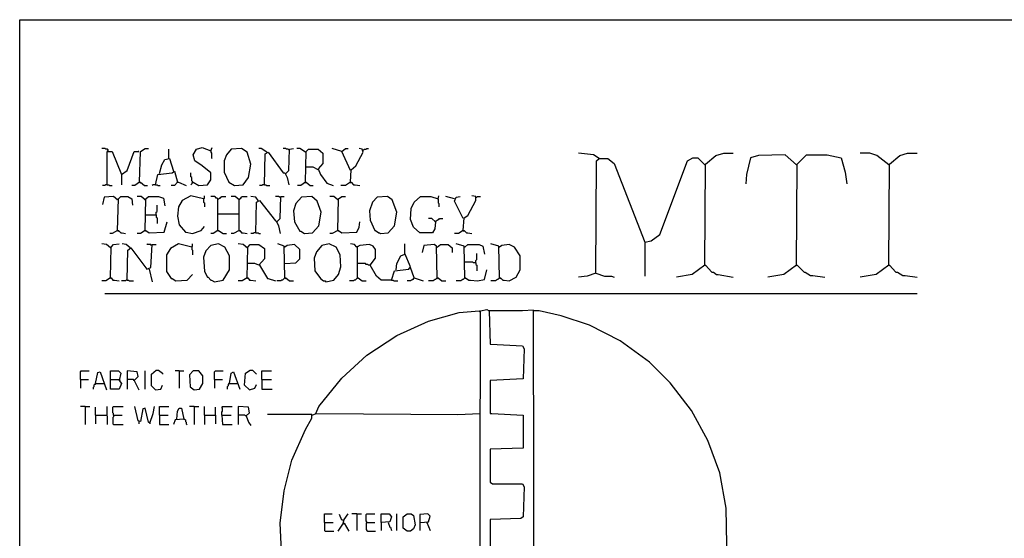
# Model space of a CAD drawing. Extents: x 0.16 to 7.56, y 0.46 to 9.88.
# Drawn here: x 0.16 to 3.94, y 7.89 to 9.88 of the extents above; entities that cross this region are included whole.
import ezdxf

# ---------------------------------------------------------------- set-up
doc = ezdxf.new("R2010")
doc.units = 0
doc.header["$MEASUREMENT"] = 0
doc.layers.add('PFV', color=7, linetype='Continuous')

msp = doc.modelspace()

# ---------------------------------------------------------------- linework, layer by layer
at = {"layer": 'PFV', "color": 0}
for points in [[(0.160606, 0.457576, 0), (0.160606, 9.884848, 0), (7.560606, 9.884848, 0), (7.563636, 0.457576, 0), (0.160606, 0.457576, 0)], [(0.5, 9.381818, 0), (0.5, 9.384848, 0), (0.49697, 9.387879, 0), (0.490909, 9.387879, 0), (0.487879, 9.390909, 0), (0.475758, 9.390909, 0)], [(0.5, 9.381818, 0), (0.49697, 9.384848, 0)], [(0.49697, 9.251515, 0), (0.49697, 9.378788, 0), (0.515152, 9.378788, 0), (0.551515, 9.290909, 0), (0.551515, 9.251515, 0)], [(0.551515, 9.290909, 0), (0.572727, 9.306061, 0), (0.6, 9.378788, 0), (0.618182, 9.378788, 0), (0.615152, 9.378788, 0)], [(0.621212, 9.260606, 0), (0.624242, 9.378788, 0), (0.642424, 9.390909, 0), (0.654545, 9.390909, 0)], [(0.733333, 9.351515, 0), (0.733333, 9.387879, 0)], [(0.824242, 9.260606, 0), (0.827273, 9.260606, 0), (0.848485, 9.248485, 0), (0.881818, 9.251515, 0), (0.893939, 9.269697, 0), (0.893939, 9.29697, 0), (0.860606, 9.324242, 0), (0.833333, 9.342424, 0), (0.827273, 9.366667, 0), (0.839394, 9.387879, 0), (0.860606, 9.393939, 0), (0.893939, 9.381818, 0), (0.9, 9.393939, 0)], [(0.893939, 9.381818, 0), (0.893939, 9.375758, 0), (0.89697, 9.372727, 0), (0.89697, 9.354545, 0), (0.9, 9.351515, 0)], [(0.984848, 9.248485, 0), (1.018182, 9.251515, 0), (1.039394, 9.278788, 0), (1.048485, 9.330303, 0), (1.033333, 9.375758, 0), (1.012121, 9.390909, 0), (0.972727, 9.387879, 0), (0.954545, 9.366667, 0), (0.945455, 9.342424, 0), (0.945455, 9.3, 0), (0.963636, 9.260606, 0), (0.984848, 9.248485, 0)], [(1.109091, 9.375758, 0), (1.087879, 9.390909, 0), (1.078788, 9.390909, 0)], [(1.1, 9.251515, 0), (1.10303, 9.369697, 0), (1.115152, 9.375758, 0), (1.172727, 9.29697, 0), (1.178788, 9.29697, 0), (1.187879, 9.278788, 0), (1.193939, 9.251515, 0)], [(1.109091, 9.375758, 0), (1.106061, 9.378788, 0)], [(1.193939, 9.384848, 0), (1.190909, 9.387879, 0), (1.184848, 9.387879, 0), (1.181818, 9.390909, 0), (1.172727, 9.390909, 0)], [(1.181818, 9.293939, 0), (1.193939, 9.306061, 0), (1.19697, 9.387879, 0), (1.212121, 9.390909, 0)], [(1.257576, 9.375758, 0), (1.236364, 9.390909, 0), (1.224242, 9.390909, 0)], [(1.257576, 9.375758, 0), (1.254545, 9.378788, 0)], [(1.257576, 9.260606, 0), (1.260606, 9.378788, 0), (1.269697, 9.387879, 0), (1.306061, 9.387879, 0), (1.324242, 9.372727, 0), (1.324242, 9.333333, 0), (1.306061, 9.312121, 0), (1.315152, 9.290909, 0), (1.339394, 9.257576, 0), (1.363636, 9.248485, 0)], [(1.39697, 9.378788, 0), (1.360606, 9.390909, 0)], [(1.430303, 9.306061, 0), (1.39697, 9.378788, 0), (1.412121, 9.390909, 0), (1.421212, 9.390909, 0)], [(1.430303, 9.260606, 0), (1.433333, 9.309091, 0), (1.451515, 9.324242, 0), (1.478788, 9.375758, 0), (1.475758, 9.387879, 0), (1.463636, 9.390909, 0)], [(1.478788, 9.384848, 0), (1.481818, 9.384848, 0), (1.484848, 9.387879, 0), (1.490909, 9.387879, 0), (1.493939, 9.390909, 0), (1.5, 9.390909, 0)], [(0.69697, 9.293939, 0), (0.706061, 9.327273, 0), (0.718182, 9.348485, 0), (0.736364, 9.351515, 0), (0.751515, 9.30303, 0)], [(2.384848, 9.351515, 0), (2.363636, 9.366667, 0), (2.306061, 9.372727, 0)], [(2.372727, 8.912121, 0), (2.375758, 9.342424, 0), (2.384848, 9.351515, 0), (2.418182, 9.351515, 0), (2.442424, 9.333333, 0), (2.560606, 9.030303, 0), (2.560606, 8.9, 0)], [(2.384848, 9.351515, 0), (2.381818, 9.354545, 0)], [(2.560606, 9.030303, 0), (2.584848, 9.036364, 0), (2.618182, 9.060606, 0), (2.724242, 9.342424, 0), (2.745455, 9.354545, 0), (2.763636, 9.354545, 0), (2.790909, 9.327273, 0)], [(2.790909, 8.942424, 0), (2.793939, 9.330303, 0), (2.833333, 9.363636, 0), (2.863636, 9.372727, 0), (2.9, 9.372727, 0)], [(3.142424, 9.327273, 0), (3.1, 9.366667, 0), (2.99697, 9.363636, 0), (2.966667, 9.354545, 0), (2.951515, 9.290909, 0), (2.948485, 9.254545, 0)], [(3.142424, 8.942424, 0), (3.145455, 9.330303, 0), (3.181818, 9.366667, 0), (3.260606, 9.366667, 0), (3.315152, 9.354545, 0), (3.330303, 9.3, 0), (3.336364, 9.254545, 0)], [(3.49697, 9.327273, 0), (3.451515, 9.363636, 0), (3.424242, 9.372727, 0), (3.387879, 9.372727, 0)], [(3.49697, 8.942424, 0), (3.5, 9.330303, 0), (3.539394, 9.363636, 0), (3.569697, 9.372727, 0), (3.606061, 9.372727, 0)], [(0.681818, 9.251515, 0), (0.690909, 9.290909, 0), (0.745455, 9.29697, 0), (0.754545, 9.30303, 0), (0.766667, 9.260606, 0), (0.754545, 9.248485, 0), (0.742424, 9.248485, 0)], [(1.306061, 9.309091, 0), (1.287879, 9.318182, 0), (1.257576, 9.318182, 0)], [(3.142424, 9.327273, 0), (3.139394, 9.330303, 0)], [(3.49697, 9.327273, 0), (3.493939, 9.330303, 0)], [(0.824242, 9.260606, 0), (0.824242, 9.263636, 0), (0.821212, 9.266667, 0), (0.821212, 9.278788, 0), (0.818182, 9.281818, 0), (0.818182, 9.29697, 0)], [(0.49697, 9.251515, 0), (0.490909, 9.251515, 0), (0.487879, 9.248485, 0), (0.478788, 9.248485, 0)], [(0.49697, 9.251515, 0), (0.50303, 9.251515, 0), (0.506061, 9.248485, 0), (0.515152, 9.248485, 0)], [(0.621212, 9.260606, 0), (0.60303, 9.248485, 0), (0.590909, 9.248485, 0)], [(0.621212, 9.260606, 0), (0.624242, 9.260606, 0), (0.639394, 9.248485, 0), (0.651515, 9.248485, 0)], [(0.621212, 9.260606, 0), (0.624242, 9.257576, 0)], [(0.681818, 9.251515, 0), (0.672727, 9.251515, 0), (0.669697, 9.248485, 0)], [(0.681818, 9.251515, 0), (0.687879, 9.251515, 0), (0.690909, 9.248485, 0), (0.7, 9.248485, 0)], [(0.766667, 9.260606, 0), (0.769697, 9.260606, 0), (0.8, 9.248485, 0)], [(0.824242, 9.260606, 0), (0.821212, 9.257576, 0), (0.821212, 9.254545, 0), (0.818182, 9.251515, 0)], [(1.1, 9.251515, 0), (1.093939, 9.251515, 0), (1.090909, 9.248485, 0), (1.081818, 9.248485, 0)], [(1.1, 9.251515, 0), (1.106061, 9.251515, 0), (1.109091, 9.248485, 0), (1.121212, 9.248485, 0)], [(1.257576, 9.260606, 0), (1.239394, 9.248485, 0), (1.227273, 9.248485, 0)], [(1.257576, 9.260606, 0), (1.260606, 9.260606, 0), (1.275758, 9.248485, 0), (1.287879, 9.248485, 0)], [(1.257576, 9.260606, 0), (1.260606, 9.257576, 0)], [(1.430303, 9.260606, 0), (1.412121, 9.248485, 0), (1.393939, 9.248485, 0)], [(1.430303, 9.260606, 0), (1.433333, 9.260606, 0), (1.442424, 9.251515, 0), (1.448485, 9.251515, 0), (1.466667, 9.248485, 0)], [(1.430303, 9.260606, 0), (1.433333, 9.257576, 0)], [(0.536364, 9.193939, 0), (0.521212, 9.206061, 0), (0.484848, 9.20303, 0), (0.478788, 9.175758, 0)], [(0.536364, 9.193939, 0), (0.533333, 9.19697, 0)], [(0.536364, 9.075758, 0), (0.539394, 9.19697, 0), (0.548485, 9.206061, 0), (0.575758, 9.206061, 0), (0.590909, 9.19697, 0), (0.593939, 9.172727, 0)], [(0.642424, 9.193939, 0), (0.627273, 9.206061, 0), (0.612121, 9.206061, 0)], [(0.642424, 9.193939, 0), (0.639394, 9.19697, 0)], [(0.642424, 9.075758, 0), (0.645455, 9.19697, 0), (0.654545, 9.206061, 0), (0.693939, 9.206061, 0), (0.712121, 9.2, 0), (0.718182, 9.169697, 0)], [(0.866667, 9.19697, 0), (0.818182, 9.209091, 0), (0.784848, 9.190909, 0), (0.769697, 9.166667, 0), (0.766667, 9.130303, 0), (0.772727, 9.09697, 0), (0.79697, 9.069697, 0), (0.8, 9.069697, 0), (0.824242, 9.063636, 0), (0.857576, 9.075758, 0), (0.869697, 9.090909, 0)], [(0.866667, 9.19697, 0), (0.869697, 9.2, 0), (0.869697, 9.209091, 0)], [(0.866667, 9.19697, 0), (0.866667, 9.184848, 0), (0.869697, 9.181818, 0), (0.869697, 9.166667, 0)], [(0.921212, 9.075758, 0), (0.921212, 9.19697, 0), (0.918182, 9.2, 0), (0.915152, 9.2, 0), (0.912121, 9.20303, 0), (0.909091, 9.206061, 0), (0.893939, 9.206061, 0)], [(0.921212, 9.19697, 0), (0.918182, 9.19697, 0)], [(0.921212, 9.19697, 0), (0.924242, 9.19697, 0), (0.927273, 9.2, 0), (0.930303, 9.2, 0), (0.933333, 9.20303, 0), (0.936364, 9.206061, 0), (0.951515, 9.206061, 0)], [(1.00303, 9.193939, 0), (0.987879, 9.206061, 0), (0.972727, 9.206061, 0)], [(1.00303, 9.193939, 0), (1, 9.19697, 0)], [(1.00303, 9.075758, 0), (1.00303, 9.193939, 0), (1.006061, 9.19697, 0), (1.009091, 9.2, 0), (1.012121, 9.20303, 0), (1.015152, 9.206061, 0), (1.033333, 9.206061, 0)], [(1.075758, 9.190909, 0), (1.066667, 9.20303, 0), (1.048485, 9.206061, 0)], [(1.066667, 9.066667, 0), (1.069697, 9.184848, 0), (1.081818, 9.190909, 0), (1.142424, 9.112121, 0), (1.145455, 9.112121, 0), (1.154545, 9.093939, 0), (1.160606, 9.063636, 0)], [(1.160606, 9.20303, 0), (1.157576, 9.20303, 0), (1.154545, 9.206061, 0), (1.142424, 9.206061, 0)], [(1.148485, 9.109091, 0), (1.160606, 9.121212, 0), (1.163636, 9.206061, 0), (1.175758, 9.206061, 0)], [(1.160606, 9.20303, 0), (1.157576, 9.206061, 0)], [(1.254545, 9.063636, 0), (1.284848, 9.066667, 0), (1.309091, 9.093939, 0), (1.318182, 9.145455, 0), (1.30303, 9.187879, 0), (1.281818, 9.206061, 0), (1.242424, 9.20303, 0), (1.221212, 9.178788, 0), (1.212121, 9.151515, 0), (1.215152, 9.109091, 0), (1.236364, 9.072727, 0), (1.239394, 9.072727, 0), (1.254545, 9.063636, 0)], [(1.381818, 9.193939, 0), (1.366667, 9.206061, 0), (1.351515, 9.206061, 0)], [(1.381818, 9.193939, 0), (1.378788, 9.19697, 0)], [(1.381818, 9.075758, 0), (1.384848, 9.19697, 0), (1.39697, 9.206061, 0), (1.412121, 9.206061, 0)], [(1.545455, 9.063636, 0), (1.575758, 9.066667, 0), (1.6, 9.093939, 0), (1.609091, 9.145455, 0), (1.590909, 9.193939, 0), (1.572727, 9.206061, 0), (1.533333, 9.20303, 0), (1.515152, 9.184848, 0), (1.50303, 9.151515, 0), (1.506061, 9.115152, 0), (1.524242, 9.075758, 0), (1.527273, 9.075758, 0), (1.539394, 9.066667, 0), (1.542424, 9.066667, 0), (1.545455, 9.063636, 0)], [(1.757576, 9.109091, 0), (1.754545, 9.081818, 0), (1.745455, 9.066667, 0), (1.69697, 9.066667, 0), (1.672727, 9.087879, 0), (1.660606, 9.118182, 0), (1.663636, 9.160606, 0), (1.675758, 9.184848, 0), (1.7, 9.206061, 0), (1.739394, 9.206061, 0), (1.766667, 9.19697, 0), (1.769697, 9.209091, 0)], [(1.766667, 9.19697, 0), (1.766667, 9.181818, 0), (1.769697, 9.178788, 0), (1.769697, 9.166667, 0)], [(1.830303, 9.19697, 0), (1.79697, 9.206061, 0)], [(1.863636, 9.121212, 0), (1.830303, 9.187879, 0), (1.836364, 9.20303, 0), (1.851515, 9.206061, 0)], [(1.863636, 9.075758, 0), (1.866667, 9.124242, 0), (1.881818, 9.133333, 0), (1.912121, 9.190909, 0), (1.912121, 9.206061, 0), (1.89697, 9.209091, 0)], [(1.912121, 9.20303, 0), (1.915152, 9.20303, 0), (1.918182, 9.206061, 0), (1.930303, 9.206061, 0)], [(0.684848, 9.136364, 0), (0.684848, 9.145455, 0), (0.687879, 9.148485, 0), (0.687879, 9.172727, 0)], [(0.642424, 9.136364, 0), (0.684848, 9.136364, 0), (0.684848, 9.127273, 0), (0.687879, 9.124242, 0), (0.687879, 9.10303, 0)], [(0.921212, 9.139394, 0), (1.00303, 9.139394, 0)], [(1.757576, 9.109091, 0), (1.742424, 9.121212, 0), (1.730303, 9.121212, 0)], [(1.757576, 9.109091, 0), (1.754545, 9.112121, 0)], [(1.757576, 9.109091, 0), (1.760606, 9.112121, 0), (1.763636, 9.115152, 0), (1.766667, 9.118182, 0), (1.769697, 9.118182, 0), (1.772727, 9.121212, 0), (1.784848, 9.121212, 0)], [(0.536364, 9.075758, 0), (0.515152, 9.063636, 0), (0.506061, 9.063636, 0)], [(0.536364, 9.075758, 0), (0.539394, 9.075758, 0), (0.548485, 9.066667, 0), (0.554545, 9.066667, 0), (0.566667, 9.063636, 0)], [(0.536364, 9.075758, 0), (0.539394, 9.072727, 0)], [(0.642424, 9.075758, 0), (0.624242, 9.063636, 0), (0.612121, 9.063636, 0)], [(0.642424, 9.075758, 0), (0.645455, 9.075758, 0), (0.657576, 9.066667, 0), (0.715152, 9.069697, 0), (0.727273, 9.109091, 0)], [(0.642424, 9.075758, 0), (0.645455, 9.072727, 0)], [(0.921212, 9.075758, 0), (0.90303, 9.063636, 0), (0.893939, 9.063636, 0)], [(0.921212, 9.075758, 0), (0.924242, 9.075758, 0), (0.942424, 9.063636, 0), (0.954545, 9.063636, 0)], [(0.921212, 9.075758, 0), (0.924242, 9.072727, 0)], [(1.00303, 9.075758, 0), (0.981818, 9.063636, 0), (0.972727, 9.063636, 0)], [(1.00303, 9.075758, 0), (1.006061, 9.075758, 0), (1.012121, 9.066667, 0), (1.018182, 9.066667, 0), (1.033333, 9.063636, 0)], [(1.00303, 9.075758, 0), (1.006061, 9.072727, 0)], [(1.381818, 9.075758, 0), (1.360606, 9.063636, 0), (1.351515, 9.063636, 0)], [(1.381818, 9.075758, 0), (1.384848, 9.075758, 0), (1.39697, 9.066667, 0), (1.454545, 9.069697, 0), (1.463636, 9.087879, 0), (1.466667, 9.109091, 0)], [(1.381818, 9.075758, 0), (1.384848, 9.072727, 0)], [(1.863636, 9.075758, 0), (1.845455, 9.063636, 0), (1.830303, 9.063636, 0)], [(1.863636, 9.075758, 0), (1.866667, 9.075758, 0), (1.875758, 9.066667, 0), (1.881818, 9.066667, 0), (1.89697, 9.063636, 0)], [(1.863636, 9.075758, 0), (1.866667, 9.072727, 0)], [(1.066667, 9.066667, 0), (1.060606, 9.066667, 0), (1.057576, 9.063636, 0), (1.048485, 9.063636, 0)], [(1.066667, 9.066667, 0), (1.075758, 9.066667, 0), (1.078788, 9.063636, 0), (1.084848, 9.063636, 0)], [(0.509091, 9.009091, 0), (0.493939, 9.021212, 0), (0.475758, 9.024242, 0)], [(0.509091, 9.009091, 0), (0.506061, 9.012121, 0)], [(0.509091, 8.893939, 0), (0.512121, 9.012121, 0), (0.521212, 9.021212, 0), (0.542424, 9.024242, 0)], [(0.584848, 9.009091, 0), (0.569697, 9.021212, 0), (0.554545, 9.024242, 0)], [(0.572727, 8.884848, 0), (0.575758, 9, 0), (0.587879, 9.009091, 0), (0.648485, 8.927273, 0), (0.663636, 8.933333, 0), (0.669697, 9.021212, 0), (0.684848, 9.021212, 0)], [(0.584848, 9.009091, 0), (0.581818, 9.012121, 0)], [(0.666667, 9.018182, 0), (0.663636, 9.021212, 0), (0.651515, 9.021212, 0), (0.648485, 9.024242, 0)], [(0.821212, 9.012121, 0), (0.769697, 9.024242, 0), (0.739394, 9.006061, 0), (0.724242, 8.981818, 0), (0.724242, 8.918182, 0), (0.742424, 8.890909, 0), (0.745455, 8.890909, 0), (0.760606, 8.881818, 0), (0.80303, 8.884848, 0), (0.824242, 8.906061, 0)], [(0.821212, 9.012121, 0), (0.824242, 9.015152, 0), (0.824242, 9.024242, 0)], [(0.821212, 9.012121, 0), (0.821212, 9.00303, 0), (0.824242, 9, 0), (0.824242, 8.981818, 0)], [(0.909091, 8.878788, 0), (0.942424, 8.884848, 0), (0.966667, 8.924242, 0), (0.966667, 8.978788, 0), (0.948485, 9.012121, 0), (0.924242, 9.024242, 0), (0.893939, 9.018182, 0), (0.875758, 8.99697, 0), (0.866667, 8.972727, 0), (0.869697, 8.918182, 0), (0.881818, 8.89697, 0), (0.884848, 8.89697, 0), (0.893939, 8.884848, 0), (0.89697, 8.884848, 0), (0.909091, 8.878788, 0)], [(1.033333, 9.009091, 0), (1.018182, 9.021212, 0), (1, 9.024242, 0)], [(1.033333, 9.009091, 0), (1.030303, 9.012121, 0)], [(1.033333, 8.893939, 0), (1.036364, 9.012121, 0), (1.045455, 9.021212, 0), (1.078788, 9.021212, 0), (1.1, 9.006061, 0), (1.1, 8.966667, 0), (1.078788, 8.942424, 0), (1.063636, 8.948485, 0), (1.033333, 8.948485, 0)], [(1.178788, 8.893939, 0), (1.175758, 9.015152, 0), (1.151515, 9.024242, 0)], [(1.178788, 9.012121, 0), (1.175758, 9.012121, 0)], [(1.178788, 8.948485, 0), (1.221212, 8.951515, 0), (1.236364, 8.966667, 0), (1.236364, 9.00303, 0), (1.215152, 9.021212, 0), (1.187879, 9.018182, 0), (1.178788, 9.012121, 0)], [(1.336364, 8.878788, 0), (1.366667, 8.884848, 0), (1.384848, 8.906061, 0), (1.393939, 8.936364, 0), (1.390909, 8.981818, 0), (1.375758, 9.012121, 0), (1.348485, 9.024242, 0), (1.321212, 9.018182, 0), (1.3, 8.993939, 0), (1.290909, 8.969697, 0), (1.293939, 8.921212, 0), (1.315152, 8.890909, 0), (1.327273, 8.881818, 0), (1.333333, 8.881818, 0), (1.336364, 8.878788, 0)], [(1.587879, 8.884848, 0), (1.548485, 8.884848, 0), (1.530303, 8.9, 0), (1.506061, 8.942424, 0), (1.527273, 8.969697, 0), (1.527273, 9.00303, 0), (1.518182, 9.015152, 0), (1.50303, 9.021212, 0), (1.466667, 9.018182, 0), (1.454545, 9.012121, 0), (1.445455, 9.021212, 0), (1.430303, 9.024242, 0)], [(1.457576, 9.012121, 0), (1.454545, 9.015152, 0)], [(1.457576, 8.893939, 0), (1.457576, 9.012121, 0)], [(1.587879, 8.884848, 0), (1.6, 8.921212, 0), (1.654545, 8.927273, 0), (1.660606, 8.936364, 0), (1.639394, 8.987879, 0), (1.639394, 9.024242, 0)], [(1.763636, 8.893939, 0), (1.760606, 9.015152, 0), (1.751515, 9.021212, 0), (1.712121, 9.018182, 0), (1.706061, 8.990909, 0)], [(1.763636, 9.012121, 0), (1.760606, 9.012121, 0)], [(1.763636, 9.012121, 0), (1.775758, 9.021212, 0), (1.806061, 9.021212, 0), (1.821212, 9.009091, 0), (1.821212, 8.990909, 0)], [(1.869697, 8.893939, 0), (1.866667, 9.015152, 0), (1.836364, 9.024242, 0)], [(1.869697, 9.012121, 0), (1.866667, 9.012121, 0)], [(1.869697, 9.012121, 0), (1.881818, 9.021212, 0), (1.924242, 9.021212, 0), (1.939394, 9.015152, 0), (1.945455, 8.984848, 0)], [(2.00303, 8.893939, 0), (2, 9.015152, 0), (1.969697, 9.024242, 0)], [(2.00303, 9.012121, 0), (2, 9.012121, 0)], [(2.00303, 8.893939, 0), (2.006061, 8.893939, 0), (2.015152, 8.884848, 0), (2.021212, 8.884848, 0), (2.039394, 8.881818, 0), (2.066667, 8.89697, 0), (2.081818, 8.924242, 0), (2.081818, 8.978788, 0), (2.060606, 9.012121, 0), (2.039394, 9.021212, 0), (2.012121, 9.018182, 0), (2.00303, 9.012121, 0)], [(1.606061, 8.924242, 0), (1.609091, 8.948485, 0), (1.624242, 8.978788, 0), (1.639394, 8.984848, 0)], [(1.912121, 8.951515, 0), (1.912121, 8.960606, 0), (1.915152, 8.963636, 0), (1.915152, 8.987879, 0)], [(0.657576, 8.927273, 0), (0.669697, 8.878788, 0)], [(1.081818, 8.942424, 0), (1.112121, 8.890909, 0), (1.115152, 8.890909, 0), (1.142424, 8.881818, 0)], [(1.506061, 8.942424, 0), (1.5, 8.942424, 0), (1.49697, 8.945455, 0), (1.490909, 8.945455, 0), (1.487879, 8.948485, 0), (1.457576, 8.948485, 0)], [(1.675758, 8.893939, 0), (1.660606, 8.933333, 0)], [(1.912121, 8.951515, 0), (1.90303, 8.951515, 0), (1.9, 8.954545, 0), (1.869697, 8.954545, 0)], [(1.869697, 8.893939, 0), (1.872727, 8.893939, 0), (1.884848, 8.884848, 0), (1.890909, 8.884848, 0), (1.918182, 8.881818, 0), (1.945455, 8.887879, 0), (1.954545, 8.924242, 0)], [(1.912121, 8.951515, 0), (1.912121, 8.945455, 0), (1.915152, 8.942424, 0), (1.915152, 8.921212, 0)], [(2.790909, 8.942424, 0), (2.742424, 8.906061, 0), (2.681818, 8.89697, 0)], [(2.790909, 8.942424, 0), (2.793939, 8.942424, 0), (2.818182, 8.915152, 0), (2.824242, 8.915152, 0), (2.836364, 8.906061, 0), (2.842424, 8.906061, 0), (2.9, 8.89697, 0)], [(2.790909, 8.942424, 0), (2.793939, 8.939394, 0)], [(3.142424, 8.942424, 0), (3.093939, 8.906061, 0), (3.033333, 8.89697, 0)], [(3.142424, 8.942424, 0), (3.145455, 8.942424, 0), (3.172727, 8.915152, 0), (3.175758, 8.915152, 0), (3.19697, 8.90303, 0), (3.206061, 8.90303, 0), (3.251515, 8.89697, 0)], [(3.142424, 8.942424, 0), (3.145455, 8.939394, 0)], [(3.49697, 8.942424, 0), (3.448485, 8.906061, 0), (3.387879, 8.89697, 0)], [(3.49697, 8.942424, 0), (3.5, 8.942424, 0), (3.524242, 8.915152, 0), (3.530303, 8.915152, 0), (3.551515, 8.90303, 0), (3.560606, 8.90303, 0), (3.606061, 8.89697, 0)], [(3.49697, 8.942424, 0), (3.5, 8.939394, 0)], [(0.509091, 8.893939, 0), (0.490909, 8.881818, 0), (0.475758, 8.881818, 0)], [(0.509091, 8.893939, 0), (0.512121, 8.893939, 0), (0.518182, 8.884848, 0), (0.524242, 8.884848, 0), (0.542424, 8.881818, 0)], [(0.509091, 8.893939, 0), (0.512121, 8.890909, 0)], [(0.572727, 8.884848, 0), (0.569697, 8.884848, 0), (0.566667, 8.881818, 0), (0.551515, 8.881818, 0)], [(0.572727, 8.884848, 0), (0.578788, 8.884848, 0), (0.581818, 8.881818, 0), (0.59697, 8.881818, 0)], [(1.033333, 8.893939, 0), (1.015152, 8.881818, 0), (1, 8.881818, 0)], [(1.033333, 8.893939, 0), (1.036364, 8.893939, 0), (1.042424, 8.884848, 0), (1.048485, 8.884848, 0), (1.066667, 8.881818, 0)], [(1.033333, 8.893939, 0), (1.036364, 8.890909, 0)], [(1.178788, 8.893939, 0), (1.175758, 8.890909, 0), (1.172727, 8.887879, 0), (1.169697, 8.884848, 0), (1.166667, 8.884848, 0), (1.163636, 8.881818, 0), (1.148485, 8.881818, 0)], [(1.178788, 8.893939, 0), (1.181818, 8.893939, 0), (1.19697, 8.881818, 0), (1.212121, 8.881818, 0)], [(1.178788, 8.893939, 0), (1.181818, 8.890909, 0)], [(1.457576, 8.893939, 0), (1.454545, 8.890909, 0), (1.451515, 8.887879, 0), (1.448485, 8.884848, 0), (1.445455, 8.884848, 0), (1.442424, 8.881818, 0), (1.427273, 8.881818, 0)], [(1.457576, 8.893939, 0), (1.460606, 8.893939, 0), (1.475758, 8.881818, 0), (1.490909, 8.881818, 0)], [(1.457576, 8.893939, 0), (1.460606, 8.890909, 0)], [(1.587879, 8.884848, 0), (1.593939, 8.884848, 0), (1.59697, 8.881818, 0), (1.612121, 8.881818, 0)], [(1.675758, 8.893939, 0), (1.672727, 8.890909, 0), (1.669697, 8.887879, 0), (1.666667, 8.884848, 0), (1.663636, 8.884848, 0), (1.660606, 8.881818, 0), (1.648485, 8.881818, 0)], [(1.675758, 8.893939, 0), (1.709091, 8.881818, 0)], [(1.763636, 8.893939, 0), (1.760606, 8.890909, 0), (1.757576, 8.887879, 0), (1.754545, 8.887879, 0), (1.751515, 8.884848, 0), (1.748485, 8.881818, 0), (1.730303, 8.881818, 0)], [(1.763636, 8.893939, 0), (1.766667, 8.893939, 0), (1.781818, 8.881818, 0), (1.79697, 8.881818, 0)], [(1.763636, 8.893939, 0), (1.766667, 8.890909, 0)], [(1.869697, 8.893939, 0), (1.866667, 8.890909, 0), (1.863636, 8.887879, 0), (1.860606, 8.887879, 0), (1.857576, 8.884848, 0), (1.854545, 8.881818, 0), (1.836364, 8.881818, 0)], [(1.869697, 8.893939, 0), (1.872727, 8.890909, 0)], [(2.00303, 8.893939, 0), (2, 8.890909, 0), (1.99697, 8.887879, 0), (1.993939, 8.887879, 0), (1.990909, 8.884848, 0), (1.987879, 8.881818, 0), (1.969697, 8.881818, 0)], [(2.00303, 8.893939, 0), (2.006061, 8.890909, 0)], [(2.372727, 8.912121, 0), (2.339394, 8.9, 0), (2.306061, 8.89697, 0)], [(2.372727, 8.912121, 0), (2.406061, 8.9, 0), (2.433333, 8.9, 0), (2.442424, 8.89697, 0)], [(0.487879, 8.833333, 0), (3.606061, 8.833333, 0)], [(1.927273, 7.412121, 0), (1.930303, 8.766667, 0), (1.954545, 8.772727, 0), (1.963636, 8.766667, 0), (1.966667, 8.639394, 0), (1.969697, 8.639394, 0), (2.090909, 8.633333, 0), (2.09697, 8.621212, 0), (2.093939, 8.506061, 0), (1.966667, 8.5, 0), (1.966667, 8.372727, 0), (1.972727, 8.372727, 0), (2.093939, 8.366667, 0), (2.093939, 8.239394, 0), (1.966667, 8.236364, 0), (1.966667, 8.109091, 0), (1.975758, 8.10303, 0), (2.090909, 8.10303, 0), (2.09697, 8.090909, 0), (2.093939, 7.975758, 0), (2.084848, 7.969697, 0), (1.966667, 7.966667, 0), (1.966667, 7.842424, 0)], [(1.29697, 8.372727, 0), (1.309091, 8.4, 0), (1.39697, 8.509091, 0), (1.493939, 8.59697, 0), (1.609091, 8.672727, 0), (1.730303, 8.727273, 0), (1.848485, 8.760606, 0), (1.924242, 8.766667, 0), (1.927273, 8.763636, 0)], [(1.963636, 8.766667, 0), (1.960606, 8.766667, 0)], [(2.136364, 7.466667, 0), (2.133333, 8.769697, 0), (2.090909, 8.766667, 0), (1.963636, 8.766667, 0)], [(2.839394, 7.666667, 0), (2.863636, 7.763636, 0), (2.875758, 7.869697, 0), (2.872727, 8.009091, 0), (2.848485, 8.145455, 0), (2.80303, 8.269697, 0), (2.739394, 8.384848, 0), (2.657576, 8.490909, 0), (2.578788, 8.569697, 0), (2.466667, 8.651515, 0), (2.348485, 8.712121, 0), (2.239394, 8.748485, 0), (2.154545, 8.766667, 0), (2.133333, 8.766667, 0)], [(0.393939, 8.50303, 0), (0.393939, 8.533333, 0), (0.39697, 8.536364, 0), (0.427273, 8.536364, 0)], [(0.451515, 8.487879, 0), (0.460606, 8.530303, 0), (0.469697, 8.533333, 0), (0.493939, 8.463636, 0)], [(0.509091, 8.50303, 0), (0.509091, 8.536364, 0), (0.539394, 8.536364, 0), (0.548485, 8.527273, 0), (0.542424, 8.5, 0), (0.551515, 8.487879, 0), (0.542424, 8.466667, 0), (0.509091, 8.466667, 0), (0.509091, 8.50303, 0), (0.542424, 8.50303, 0)], [(0.6, 8.5, 0), (0.615152, 8.515152, 0), (0.612121, 8.533333, 0), (0.572727, 8.536364, 0), (0.572727, 8.466667, 0)], [(0.642424, 8.466667, 0), (0.642424, 8.536364, 0)], [(0.681818, 8.463636, 0), (0.666667, 8.478788, 0), (0.666667, 8.524242, 0), (0.684848, 8.539394, 0), (0.693939, 8.539394, 0), (0.709091, 8.527273, 0), (0.709091, 8.524242, 0)], [(0.772727, 8.536364, 0), (0.757576, 8.536364, 0)], [(0.772727, 8.536364, 0), (0.790909, 8.536364, 0)], [(0.772727, 8.536364, 0), (0.772727, 8.469697, 0)], [(0.830303, 8.463636, 0), (0.851515, 8.466667, 0), (0.863636, 8.487879, 0), (0.863636, 8.518182, 0), (0.848485, 8.536364, 0), (0.827273, 8.536364, 0), (0.812121, 8.521212, 0), (0.815152, 8.475758, 0), (0.830303, 8.463636, 0)], [(0.909091, 8.50303, 0), (0.909091, 8.533333, 0), (0.912121, 8.536364, 0), (0.942424, 8.536364, 0)], [(0.966667, 8.487879, 0), (0.972727, 8.527273, 0), (0.981818, 8.533333, 0), (1.006061, 8.466667, 0)], [(1.042424, 8.463636, 0), (1.024242, 8.481818, 0), (1.027273, 8.527273, 0), (1.045455, 8.539394, 0), (1.054545, 8.539394, 0), (1.069697, 8.524242, 0)], [(1.090909, 8.50303, 0), (1.090909, 8.536364, 0), (1.127273, 8.536364, 0)], [(0.393939, 8.50303, 0), (0.424242, 8.50303, 0)], [(0.393939, 8.50303, 0), (0.393939, 8.469697, 0)], [(0.451515, 8.487879, 0), (0.448485, 8.484848, 0), (0.445455, 8.481818, 0), (0.445455, 8.475758, 0), (0.442424, 8.472727, 0), (0.442424, 8.466667, 0)], [(0.451515, 8.487879, 0), (0.481818, 8.487879, 0)], [(0.481818, 8.487879, 0), (0.484848, 8.487879, 0)], [(0.542424, 8.50303, 0), (0.545455, 8.5, 0)], [(0.6, 8.5, 0), (0.59697, 8.50303, 0), (0.572727, 8.50303, 0)], [(0.6, 8.5, 0), (0.618182, 8.463636, 0)], [(0.681818, 8.463636, 0), (0.70303, 8.466667, 0), (0.709091, 8.481818, 0)], [(0.909091, 8.50303, 0), (0.939394, 8.50303, 0)], [(0.909091, 8.50303, 0), (0.909091, 8.469697, 0)], [(0.966667, 8.487879, 0), (0.963636, 8.487879, 0), (0.960606, 8.484848, 0), (0.960606, 8.478788, 0), (0.957576, 8.475758, 0), (0.957576, 8.466667, 0)], [(0.966667, 8.487879, 0), (0.99697, 8.487879, 0)], [(1.042424, 8.463636, 0), (1.063636, 8.469697, 0), (1.069697, 8.484848, 0)], [(1.090909, 8.50303, 0), (1.127273, 8.50303, 0)], [(1.090909, 8.50303, 0), (1.090909, 8.466667, 0), (1.130303, 8.466667, 0)], [(0.412121, 8.4, 0), (0.393939, 8.4, 0)], [(0.412121, 8.4, 0), (0.430303, 8.4, 0)], [(0.412121, 8.4, 0), (0.412121, 8.330303, 0)], [(0.451515, 8.366667, 0), (0.451515, 8.39697, 0)], [(0.493939, 8.366667, 0), (0.49697, 8.369697, 0), (0.49697, 8.4, 0)], [(0.521212, 8.366667, 0), (0.521212, 8.372727, 0), (0.518182, 8.375758, 0), (0.518182, 8.39697, 0), (0.521212, 8.4, 0), (0.557576, 8.4, 0)], [(0.660606, 8.336364, 0), (0.654545, 8.339394, 0), (0.642424, 8.393939, 0), (0.633333, 8.390909, 0), (0.624242, 8.342424, 0), (0.615152, 8.345455, 0), (0.60303, 8.4, 0)], [(0.660606, 8.336364, 0), (0.672727, 8.372727, 0), (0.678788, 8.4, 0)], [(0.69697, 8.366667, 0), (0.69697, 8.4, 0), (0.733333, 8.4, 0)], [(0.763636, 8.351515, 0), (0.766667, 8.381818, 0), (0.772727, 8.393939, 0), (0.781818, 8.393939, 0), (0.790909, 8.351515, 0), (0.757576, 8.348485, 0), (0.751515, 8.330303, 0)], [(0.830303, 8.4, 0), (0.812121, 8.4, 0)], [(0.830303, 8.4, 0), (0.848485, 8.4, 0)], [(0.830303, 8.4, 0), (0.830303, 8.330303, 0)], [(0.869697, 8.366667, 0), (0.869697, 8.4, 0)], [(0.912121, 8.366667, 0), (0.912121, 8.39697, 0)], [(0.936364, 8.366667, 0), (0.936364, 8.378788, 0), (0.939394, 8.381818, 0), (0.939394, 8.393939, 0), (0.936364, 8.39697, 0), (0.939394, 8.4, 0), (0.975758, 8.4, 0)], [(1.030303, 8.363636, 0), (1.042424, 8.375758, 0), (1.039394, 8.39697, 0), (1, 8.4, 0), (1, 8.330303, 0)], [(0.451515, 8.366667, 0), (0.493939, 8.366667, 0), (0.49697, 8.363636, 0), (0.49697, 8.330303, 0)], [(0.451515, 8.366667, 0), (0.451515, 8.333333, 0)], [(0.521212, 8.366667, 0), (0.521212, 8.360606, 0), (0.518182, 8.357576, 0), (0.518182, 8.333333, 0), (0.521212, 8.330303, 0), (0.557576, 8.330303, 0)], [(0.521212, 8.366667, 0), (0.554545, 8.366667, 0)], [(0.69697, 8.366667, 0), (0.730303, 8.366667, 0)], [(0.69697, 8.366667, 0), (0.69697, 8.330303, 0), (0.733333, 8.330303, 0)], [(0.869697, 8.366667, 0), (0.912121, 8.366667, 0), (0.912121, 8.333333, 0)], [(0.869697, 8.366667, 0), (0.869697, 8.330303, 0)], [(0.936364, 8.366667, 0), (0.972727, 8.366667, 0)], [(0.936364, 8.366667, 0), (0.939394, 8.330303, 0), (0.975758, 8.330303, 0)], [(1.030303, 8.363636, 0), (1.027273, 8.363636, 0), (1.024242, 8.366667, 0), (1, 8.366667, 0)], [(1.030303, 8.363636, 0), (1.039394, 8.339394, 0), (1.048485, 8.327273, 0)], [(1.660606, 7.142424, 0), (1.566667, 7.190909, 0), (1.463636, 7.266667, 0), (1.357576, 7.372727, 0), (1.275758, 7.490909, 0), (1.224242, 7.59697, 0), (1.187879, 7.709091, 0), (1.166667, 7.818182, 0), (1.160606, 7.951515, 0), (1.175758, 8.075758, 0), (1.206061, 8.193939, 0), (1.257576, 8.312121, 0), (1.281818, 8.354545, 0), (1.281818, 8.369697, 0), (1.112121, 8.369697, 0)], [(1.281818, 8.366667, 0), (1.3, 8.372727, 0), (1.842424, 8.369697, 0), (1.927273, 8.372727, 0)], [(0.618182, 8.342424, 0), (0.618182, 8.333333, 0)], [(0.660606, 8.336364, 0), (0.660606, 8.333333, 0)], [(0.790909, 8.351515, 0), (0.793939, 8.351515, 0), (0.79697, 8.348485, 0), (0.79697, 8.342424, 0), (0.8, 8.339394, 0), (0.8, 8.333333, 0), (0.80303, 8.330303, 0)], [(1.330303, 7.954545, 0), (1.330303, 7.987879, 0), (1.360606, 7.987879, 0)], [(1.40303, 7.963636, 0), (1.39697, 7.963636, 0), (1.387879, 7.984848, 0)], [(1.40303, 7.951515, 0), (1.406061, 7.966667, 0), (1.421212, 7.987879, 0)], [(1.454545, 7.987879, 0), (1.436364, 7.987879, 0)], [(1.454545, 7.987879, 0), (1.472727, 7.987879, 0)], [(1.454545, 7.987879, 0), (1.454545, 7.924242, 0)], [(1.493939, 7.954545, 0), (1.493939, 7.957576, 0), (1.490909, 7.960606, 0), (1.490909, 7.984848, 0), (1.493939, 7.987879, 0), (1.524242, 7.987879, 0)], [(1.548485, 7.954545, 0), (1.548485, 7.987879, 0), (1.578788, 7.987879, 0), (1.587879, 7.975758, 0), (1.581818, 7.957576, 0), (1.548485, 7.954545, 0), (1.548485, 7.924242, 0)], [(1.609091, 7.924242, 0), (1.609091, 7.987879, 0)], [(1.648485, 7.921212, 0), (1.633333, 7.933333, 0), (1.633333, 7.975758, 0), (1.648485, 7.987879, 0), (1.663636, 7.987879, 0), (1.672727, 7.981818, 0), (1.678788, 7.945455, 0), (1.672727, 7.930303, 0), (1.660606, 7.921212, 0), (1.648485, 7.921212, 0)], [(1.7, 7.954545, 0), (1.730303, 7.957576, 0), (1.736364, 7.978788, 0), (1.727273, 7.987879, 0), (1.69697, 7.984848, 0), (1.69697, 7.924242, 0)], [(1.330303, 7.954545, 0), (1.363636, 7.954545, 0)], [(1.330303, 7.954545, 0), (1.330303, 7.924242, 0), (1.333333, 7.921212, 0), (1.366667, 7.921212, 0)], [(1.40303, 7.951515, 0), (1.381818, 7.921212, 0)], [(1.40303, 7.963636, 0), (1.406061, 7.963636, 0)], [(1.40303, 7.951515, 0), (1.406061, 7.951515, 0), (1.424242, 7.921212, 0)], [(1.40303, 7.951515, 0), (1.406061, 7.948485, 0)], [(1.493939, 7.954545, 0), (1.490909, 7.951515, 0), (1.490909, 7.927273, 0), (1.493939, 7.924242, 0), (1.49697, 7.921212, 0), (1.527273, 7.921212, 0)], [(1.493939, 7.954545, 0), (1.524242, 7.954545, 0)], [(1.575758, 7.954545, 0), (1.581818, 7.936364, 0), (1.584848, 7.936364, 0), (1.587879, 7.924242, 0)], [(1.724242, 7.954545, 0), (1.727273, 7.957576, 0)], [(1.724242, 7.954545, 0), (1.736364, 7.924242, 0)]]:
    msp.add_polyline3d(points, dxfattribs=at)

doc.saveas('drawing.dxf')
